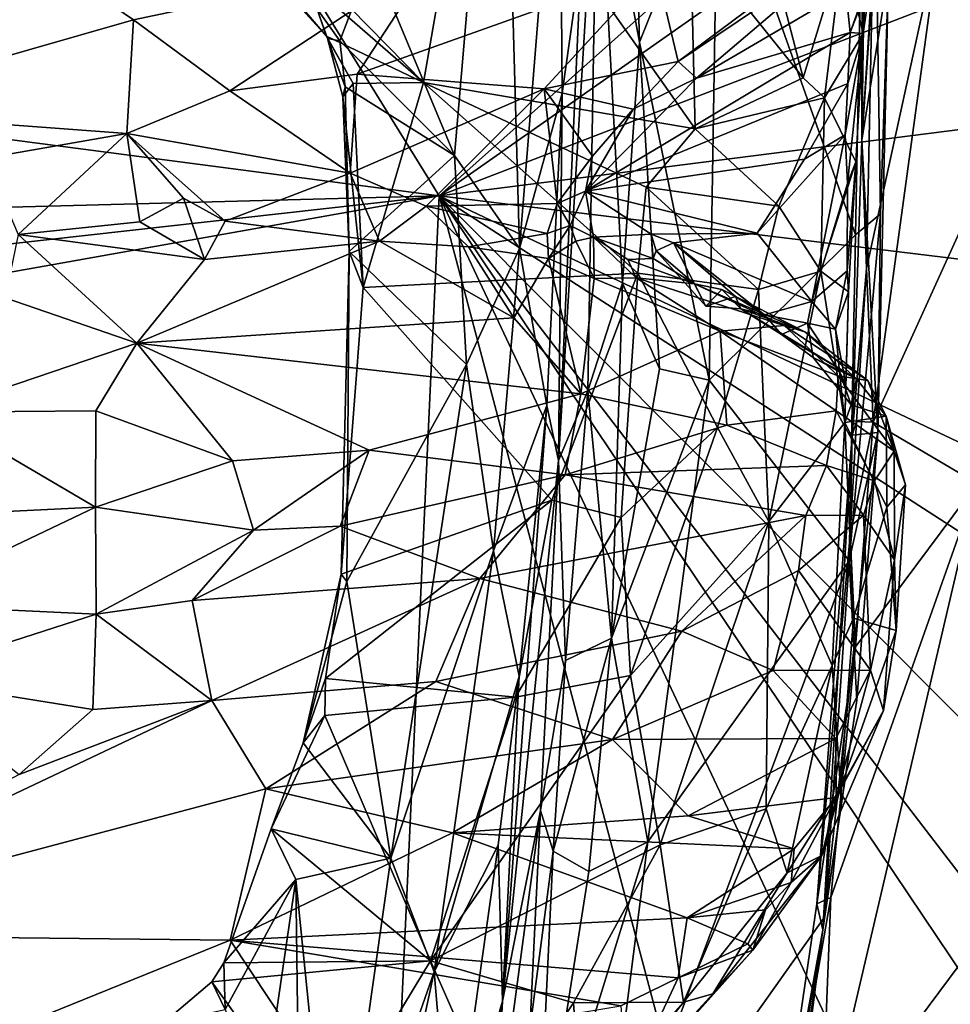
# Model space of a CAD drawing. Units: metres. Extents: x 27 to 32.61, y -4.25 to 5.29.
# Drawn here: x 31.79 to 32.33, y -0.15 to 0.42 of the extents above; entities that cross this region are included whole.
import ezdxf

# ---------------------------------------------------------------- set-up
doc = ezdxf.new("R2010")
doc.units = ezdxf.units.M

msp = doc.modelspace()

# ---------------------------------------------------------------- linework, layer by layer
at = {"layer": '1'}
for points in [[(32.03284, 0.32217, -1.59108), (30.79611, 0.48438, -1.59398), (30.97713, 2.02775, -1.60435)], [(32.03284, 0.32217, -1.59108), (30.97713, 2.02775, -1.60435), (32.46072, 0.70374, -1.58994)], [(32.28202, 0.71742, -0.34098), (32.19415, 0.52447, -0.2558), (32.27392, 0.29945, -0.3255)], [(32.28202, 0.71742, -0.34098), (32.27392, 0.29945, -0.3255), (32.28839, 0.31176, -0.35597)], [(32.28202, 0.71742, -0.34098), (32.28839, 0.31176, -0.35597), (32.29301, 0.45066, -0.36973)], [(32.44318, 0.61022, -1.592), (32.03284, 0.32217, -1.59108), (32.46072, 0.70374, -1.58994)], [(32.28016, 0.53884, -0.57872), (32.2785, 0.7047, -0.54975), (32.27746, 0.35435, -0.57256)], [(32.27746, 0.35435, -0.57256), (32.2785, 0.7047, -0.54975), (32.29397, 0.59238, -0.37813)], [(31.9938, 0.46036, 0.27439), (32.04173, 0.34542, 0.21793), (32.06886, 0.66409, 0.18515)], [(32.06886, 0.66409, 0.18515), (32.04173, 0.34542, 0.21793), (32.07927, 0.29158, 0.15791)], [(32.06886, 0.66409, 0.18515), (32.07927, 0.29158, 0.15791), (32.10249, 0.57931, 0.10617)], [(32.44318, 0.61022, -1.592), (32.43759, 0.47812, -1.59174), (32.03284, 0.32217, -1.59108)], [(32.12455, 0.54163, -0.12436), (32.14877, 0.41096, -0.1939), (32.14387, 0.5909, -0.18193)], [(32.14387, 0.5909, -0.18193), (32.14877, 0.41096, -0.1939), (32.19415, 0.52447, -0.2558)], [(32.27746, 0.35435, -0.57256), (32.29397, 0.59238, -0.37813), (32.29301, 0.45066, -0.36973)], [(32.10249, 0.57931, 0.10617), (32.07927, 0.29158, 0.15791), (32.104, 0.38143, 0.07847)], [(32.104, 0.38143, 0.07847), (32.11511, 0.45969, -0.06688), (32.10249, 0.57931, 0.10617)], [(32.02378, 0.38761, 0.35314), (31.89283, 0.50158, 0.31476), (31.86537, 0.54915, 0.32579)], [(32.05111, 0.5453, 0.49895), (32.02378, 0.38761, 0.35314), (31.86537, 0.54915, 0.32579)], [(32.02378, 0.38761, 0.35314), (32.05111, 0.5453, 0.49895), (32.18094, 0.36078, 0.48894)], [(32.18094, 0.36078, 0.48894), (32.05111, 0.5453, 0.49895), (32.17838, 0.47181, 0.58712)], [(32.10181, 0.16898, 0.0029), (32.11894, 0.20931, -0.12758), (32.12455, 0.54163, -0.12436)], [(32.12455, 0.54163, -0.12436), (32.11511, 0.45969, -0.06688), (32.10181, 0.16898, 0.0029)], [(32.12455, 0.54163, -0.12436), (32.11894, 0.20931, -0.12758), (32.13891, 0.27152, -0.17742)], [(32.12455, 0.54163, -0.12436), (32.13891, 0.27152, -0.17742), (32.14877, 0.41096, -0.1939)], [(32.28016, 0.53884, -0.57872), (32.27746, 0.35435, -0.57256), (32.28365, 0.44978, -0.59598)], [(32.14877, 0.41096, -0.1939), (32.18904, 0.21548, -0.2541), (32.19415, 0.52447, -0.2558)], [(32.19415, 0.52447, -0.2558), (32.18904, 0.21548, -0.2541), (32.27392, 0.29945, -0.3255)], [(31.91471, 0.47281, 0.30007), (31.89283, 0.50158, 0.31476), (31.96769, 0.41447, 0.31214)], [(31.89283, 0.50158, 0.31476), (32.02378, 0.38761, 0.35314), (31.96769, 0.41447, 0.31214)], [(32.17838, 0.47181, 0.58712), (32.21442, 0.50223, 0.66488), (32.24354, 0.39035, 0.59123)], [(32.24354, 0.39035, 0.59123), (32.21442, 0.50223, 0.66488), (32.26645, 0.46555, 0.72064)], [(31.56113, 0.49899, 1.03564), (31.67266, 0.37156, 0.94534), (31.80074, 0.46164, 0.97667)], [(32.03284, 0.32217, -1.59108), (30.75514, 0.28839, -1.59421), (30.79611, 0.48438, -1.59398)], [(32.03284, 0.32217, -1.59108), (32.43759, 0.47812, -1.59174), (32.4372, 0.37352, -1.59106)], [(32.26645, 0.46555, 0.72064), (32.28124, 0.47535, 0.78086), (32.27821, 0.41593, 0.7148)], [(32.27821, 0.41593, 0.7148), (32.28124, 0.47535, 0.78086), (32.28298, 0.44812, 0.78565)], [(32.28365, 0.44978, -0.59598), (32.28027, 0.27998, -0.59595), (32.32328, 0.47735, -0.61979)], [(32.28027, 0.27998, -0.59595), (32.28415, 0.19103, -0.60289), (32.32328, 0.47735, -0.61979)], [(32.39403, 0.43328, -0.65702), (32.32328, 0.47735, -0.61979), (32.28415, 0.19103, -0.60289)], [(31.91471, 0.47281, 0.30007), (31.96769, 0.41447, 0.31214), (31.96194, 0.43054, 0.29478)], [(32.26606, 0.47064, 0.91895), (32.15831, 0.45428, 0.92827), (32.17117, 0.39981, 0.8653)], [(32.26606, 0.47064, 0.91895), (32.17117, 0.39981, 0.8653), (32.27597, 0.4705, 0.9097)], [(32.17117, 0.39981, 0.8653), (32.18188, 0.39026, 0.84645), (32.27597, 0.4705, 0.9097)], [(32.18094, 0.36078, 0.48894), (32.17838, 0.47181, 0.58712), (32.24354, 0.39035, 0.59123)], [(32.27597, 0.4705, 0.9097), (32.18188, 0.39026, 0.84645), (32.26814, 0.44097, 0.83315)], [(31.67266, 0.37156, 0.94534), (31.85583, 0.42394, 0.94511), (31.80074, 0.46164, 0.97667)], [(31.80074, 0.46164, 0.97667), (31.85583, 0.42394, 0.94511), (32.02969, 0.46061, 0.94964)], [(32.24354, 0.39035, 0.59123), (32.26645, 0.46555, 0.72064), (32.25582, 0.37886, 0.60365)], [(32.25582, 0.37886, 0.60365), (32.26645, 0.46555, 0.72064), (32.27821, 0.41593, 0.7148)], [(31.85583, 0.42394, 0.94511), (31.9116, 0.38276, 0.9003), (32.02969, 0.46061, 0.94964)], [(31.9116, 0.38276, 0.9003), (31.98531, 0.3925, 0.895), (32.02969, 0.46061, 0.94964)], [(31.9938, 0.46036, 0.27439), (31.96194, 0.43054, 0.29478), (31.97524, 0.41176, 0.29112)], [(31.9938, 0.46036, 0.27439), (31.97524, 0.41176, 0.29112), (32.04173, 0.34542, 0.21793)], [(32.02969, 0.46061, 0.94964), (31.98531, 0.3925, 0.895), (32.15831, 0.45428, 0.92827)], [(32.104, 0.38143, 0.07847), (32.10181, 0.16898, 0.0029), (32.11511, 0.45969, -0.06688)], [(32.26814, 0.44097, 0.83315), (32.27069, 0.41665, 0.7713), (32.28652, 0.46098, 0.81561)], [(32.28652, 0.46098, 0.81561), (32.27069, 0.41665, 0.7713), (32.28298, 0.44812, 0.78565)], [(31.98531, 0.3925, 0.895), (32.09362, 0.38394, 0.86885), (32.15831, 0.45428, 0.92827)], [(32.15831, 0.45428, 0.92827), (32.09362, 0.38394, 0.86885), (32.17117, 0.39981, 0.8653)], [(32.27746, 0.35435, -0.57256), (32.29301, 0.45066, -0.36973), (32.2868, 0.18513, -0.37827)], [(32.2868, 0.18513, -0.37827), (32.29301, 0.45066, -0.36973), (32.28839, 0.31176, -0.35597)], [(32.27069, 0.41665, 0.7713), (32.27821, 0.41593, 0.7148), (32.28298, 0.44812, 0.78565)], [(32.28365, 0.44978, -0.59598), (32.27746, 0.35435, -0.57256), (32.28027, 0.27998, -0.59595)], [(32.18188, 0.39026, 0.84645), (32.27069, 0.41665, 0.7713), (32.26814, 0.44097, 0.83315)], [(32.39403, 0.43328, -0.65702), (32.28415, 0.19103, -0.60289), (32.34434, 0.15572, -0.63177)], [(31.96194, 0.43054, 0.29478), (31.96769, 0.41447, 0.31214), (31.96815, 0.4132, 0.30168)], [(31.96194, 0.43054, 0.29478), (31.96815, 0.4132, 0.30168), (31.97524, 0.41176, 0.29112)], [(31.67266, 0.37156, 0.94534), (31.85198, 0.35818, 0.89603), (31.85583, 0.42394, 0.94511)], [(31.85583, 0.42394, 0.94511), (31.85198, 0.35818, 0.89603), (31.9116, 0.38276, 0.9003)], [(32.18188, 0.39026, 0.84645), (32.11746, 0.32477, 0.8185), (32.27069, 0.41665, 0.7713)], [(32.27069, 0.41665, 0.7713), (32.11746, 0.32477, 0.8185), (32.26936, 0.38702, 0.7228)], [(32.25582, 0.37886, 0.60365), (32.27821, 0.41593, 0.7148), (32.27409, 0.34184, 0.63915)], [(32.26794, 0.35735, 0.68869), (32.26926, 0.32916, 0.66202), (32.27821, 0.41593, 0.7148)], [(32.26936, 0.38702, 0.7228), (32.26794, 0.35735, 0.68869), (32.27821, 0.41593, 0.7148)], [(32.27821, 0.41593, 0.7148), (32.26926, 0.32916, 0.66202), (32.27409, 0.34184, 0.63915)], [(32.27069, 0.41665, 0.7713), (32.26936, 0.38702, 0.7228), (32.27821, 0.41593, 0.7148)], [(31.96815, 0.4132, 0.30168), (31.96769, 0.41447, 0.31214), (31.98299, 0.38705, 0.31517)], [(31.98299, 0.38705, 0.31517), (31.96769, 0.41447, 0.31214), (32.02378, 0.38761, 0.35314)], [(31.96815, 0.4132, 0.30168), (31.97715, 0.37938, 0.30287), (31.97833, 0.38511, 0.29238)], [(31.97715, 0.37938, 0.30287), (31.96815, 0.4132, 0.30168), (31.98299, 0.38705, 0.31517)], [(31.97833, 0.38511, 0.29238), (31.97524, 0.41176, 0.29112), (31.96815, 0.4132, 0.30168)], [(31.97524, 0.41176, 0.29112), (31.97833, 0.38511, 0.29238), (32.04173, 0.34542, 0.21793)], [(32.13891, 0.27152, -0.17742), (32.16035, 0.22194, -0.21753), (32.14877, 0.41096, -0.1939)], [(32.14877, 0.41096, -0.1939), (32.16035, 0.22194, -0.21753), (32.18904, 0.21548, -0.2541)], [(32.09362, 0.38394, 0.86885), (32.14522, 0.37227, 0.85031), (32.17117, 0.39981, 0.8653)], [(32.17117, 0.39981, 0.8653), (32.14522, 0.37227, 0.85031), (32.18188, 0.39026, 0.84645)], [(31.9116, 0.38276, 0.9003), (31.98123, 0.33511, 0.86207), (31.98531, 0.3925, 0.895)], [(31.98531, 0.3925, 0.895), (31.98123, 0.33511, 0.86207), (32.09362, 0.38394, 0.86885)], [(31.98299, 0.38705, 0.31517), (32.02378, 0.38761, 0.35314), (31.98887, 0.26908, 0.29906)], [(31.98887, 0.26908, 0.29906), (32.02378, 0.38761, 0.35314), (32.14774, 0.27733, 0.42561)], [(32.14774, 0.27733, 0.42561), (32.02378, 0.38761, 0.35314), (32.1527, 0.32704, 0.44558)], [(32.02378, 0.38761, 0.35314), (32.18094, 0.36078, 0.48894), (32.1527, 0.32704, 0.44558)], [(32.14522, 0.37227, 0.85031), (32.11746, 0.32477, 0.8185), (32.18188, 0.39026, 0.84645)], [(32.18094, 0.36078, 0.48894), (32.24354, 0.39035, 0.59123), (32.25582, 0.37886, 0.60365)], [(31.9116, 0.38276, 0.9003), (31.85198, 0.35818, 0.89603), (31.98123, 0.33511, 0.86207)], [(31.97715, 0.37938, 0.30287), (31.98299, 0.38705, 0.31517), (31.98887, 0.26908, 0.29906)], [(31.97833, 0.38511, 0.29238), (31.97715, 0.37938, 0.30287), (31.98077, 0.28997, 0.28292)], [(31.97833, 0.38511, 0.29238), (31.98077, 0.28997, 0.28292), (32.04173, 0.34542, 0.21793)], [(31.98123, 0.33511, 0.86207), (32.02538, 0.31609, 0.84769), (32.09362, 0.38394, 0.86885)], [(32.09362, 0.38394, 0.86885), (32.02538, 0.31609, 0.84769), (32.10111, 0.31761, 0.83239)], [(32.09362, 0.38394, 0.86885), (32.10111, 0.31761, 0.83239), (32.12164, 0.34501, 0.83983)], [(32.09362, 0.38394, 0.86885), (32.12164, 0.34501, 0.83983), (32.14522, 0.37227, 0.85031)], [(32.11746, 0.32477, 0.8185), (32.24429, 0.34335, 0.70462), (32.26936, 0.38702, 0.7228)], [(32.26936, 0.38702, 0.7228), (32.24429, 0.34335, 0.70462), (32.26794, 0.35735, 0.68869)], [(31.98077, 0.28997, 0.28292), (31.97715, 0.37938, 0.30287), (31.98887, 0.26908, 0.29906)], [(32.07927, 0.29158, 0.15791), (32.09514, 0.2007, 0.10287), (32.104, 0.38143, 0.07847)], [(32.09514, 0.2007, 0.10287), (32.10181, 0.16898, 0.0029), (32.104, 0.38143, 0.07847)], [(32.22953, 0.3162, 0.53221), (32.18094, 0.36078, 0.48894), (32.25582, 0.37886, 0.60365)], [(32.22953, 0.3162, 0.53221), (32.25582, 0.37886, 0.60365), (32.25383, 0.27849, 0.5661)], [(32.25383, 0.27849, 0.5661), (32.25582, 0.37886, 0.60365), (32.27409, 0.34184, 0.63915)], [(31.67266, 0.37156, 0.94534), (31.77018, 0.34389, 0.90412), (31.85198, 0.35818, 0.89603)], [(32.43532, 0.27313, -1.58988), (32.03284, 0.32217, -1.59108), (32.4372, 0.37352, -1.59106)], [(32.14522, 0.37227, 0.85031), (32.12164, 0.34501, 0.83983), (32.11746, 0.32477, 0.8185)], [(32.1527, 0.32704, 0.44558), (32.18094, 0.36078, 0.48894), (32.22953, 0.3162, 0.53221)], [(31.77018, 0.34389, 0.90412), (31.78913, 0.29975, 0.88729), (31.85198, 0.35818, 0.89603)], [(31.85198, 0.35818, 0.89603), (31.78913, 0.29975, 0.88729), (31.85952, 0.30703, 0.87646)], [(31.85198, 0.35818, 0.89603), (31.85952, 0.30703, 0.87646), (31.88481, 0.32079, 0.87575)], [(31.85198, 0.35818, 0.89603), (31.88481, 0.32079, 0.87575), (31.90888, 0.30737, 0.8688)], [(31.85198, 0.35818, 0.89603), (31.90888, 0.30737, 0.8688), (31.98123, 0.33511, 0.86207)], [(32.24429, 0.34335, 0.70462), (32.21691, 0.30057, 0.68693), (32.26794, 0.35735, 0.68869)], [(32.21691, 0.30057, 0.68693), (32.24857, 0.26093, 0.65412), (32.26794, 0.35735, 0.68869)], [(32.26794, 0.35735, 0.68869), (32.24857, 0.26093, 0.65412), (32.26926, 0.32916, 0.66202)], [(32.27746, 0.35435, -0.57256), (32.27192, 0.18365, -0.55157), (32.28027, 0.27998, -0.59595)], [(32.27192, 0.18365, -0.55157), (32.27746, 0.35435, -0.57256), (32.2868, 0.18513, -0.37827)], [(32.04173, 0.34542, 0.21793), (31.98077, 0.28997, 0.28292), (32.04873, 0.22446, 0.20229)], [(32.04173, 0.34542, 0.21793), (32.04873, 0.22446, 0.20229), (32.07927, 0.29158, 0.15791)], [(32.12164, 0.34501, 0.83983), (32.10111, 0.31761, 0.83239), (32.11746, 0.32477, 0.8185)], [(32.11746, 0.32477, 0.8185), (32.21691, 0.30057, 0.68693), (32.24429, 0.34335, 0.70462)], [(32.25383, 0.27849, 0.5661), (32.27409, 0.34184, 0.63915), (32.26979, 0.26651, 0.61424)], [(32.26926, 0.32916, 0.66202), (32.26909, 0.27878, 0.63692), (32.27409, 0.34184, 0.63915)], [(32.26909, 0.27878, 0.63692), (32.26979, 0.26651, 0.61424), (32.27409, 0.34184, 0.63915)], [(31.98123, 0.33511, 0.86207), (31.90888, 0.30737, 0.8688), (31.99821, 0.29576, 0.85461)], [(31.98123, 0.33511, 0.86207), (31.99821, 0.29576, 0.85461), (32.02538, 0.31609, 0.84769)], [(32.10111, 0.31761, 0.83239), (32.10872, 0.30484, 0.82118), (32.11746, 0.32477, 0.8185)], [(32.10872, 0.30484, 0.82118), (32.12215, 0.29822, 0.78766), (32.11746, 0.32477, 0.8185)], [(32.11746, 0.32477, 0.8185), (32.12215, 0.29822, 0.78766), (32.15561, 0.29996, 0.73823)], [(32.11746, 0.32477, 0.8185), (32.15561, 0.29996, 0.73823), (32.21691, 0.30057, 0.68693)], [(32.14774, 0.27733, 0.42561), (32.1527, 0.32704, 0.44558), (32.21766, 0.26798, 0.50458)], [(32.21766, 0.26798, 0.50458), (32.1527, 0.32704, 0.44558), (32.22953, 0.3162, 0.53221)], [(32.26926, 0.32916, 0.66202), (32.24857, 0.26093, 0.65412), (32.26909, 0.27878, 0.63692)], [(30.18374, -0.00694, -1.58939), (32.03284, 0.32217, -1.59108), (31.97037, -1.02991, -1.58279)], [(30.18374, -0.00694, -1.58939), (30.6981, 0.17261, -1.59092), (32.03284, 0.32217, -1.59108)], [(30.6981, 0.17261, -1.59092), (30.75514, 0.28839, -1.59421), (32.03284, 0.32217, -1.59108)], [(31.88481, 0.32079, 0.87575), (31.85952, 0.30703, 0.87646), (31.89708, 0.28515, 0.87573)], [(31.88481, 0.32079, 0.87575), (31.89708, 0.28515, 0.87573), (31.90888, 0.30737, 0.8688)], [(31.97037, -1.02991, -1.58279), (32.03284, 0.32217, -1.59108), (32.31198, -0.72906, -1.58158)], [(32.31198, -0.72906, -1.58158), (32.03284, 0.32217, -1.59108), (32.37172, -0.39728, -1.58548)], [(32.37172, -0.39728, -1.58548), (32.03284, 0.32217, -1.59108), (32.41979, -0.25358, -1.58306)], [(32.41979, -0.25358, -1.58306), (32.03284, 0.32217, -1.59108), (32.42348, -0.18691, -1.58431)], [(32.42285, -0.06861, -1.58703), (32.03284, 0.32217, -1.59108), (32.42918, 0.06625, -1.58812)], [(32.42348, -0.18691, -1.58431), (32.03284, 0.32217, -1.59108), (32.42285, -0.06861, -1.58703)], [(32.44777, 0.12556, -1.58682), (32.03284, 0.32217, -1.59108), (32.43532, 0.27313, -1.58988)], [(32.03284, 0.32217, -1.59108), (32.44777, 0.12556, -1.58682), (32.42918, 0.06625, -1.58812)], [(32.02538, 0.31609, 0.84769), (31.99821, 0.29576, 0.85461), (32.04988, 0.29248, 0.84544)], [(32.10111, 0.31761, 0.83239), (32.02538, 0.31609, 0.84769), (32.09527, 0.30036, 0.83065)], [(32.02538, 0.31609, 0.84769), (32.04988, 0.29248, 0.84544), (32.09527, 0.30036, 0.83065)], [(32.10111, 0.31761, 0.83239), (32.09527, 0.30036, 0.83065), (32.10872, 0.30484, 0.82118)], [(32.21766, 0.26798, 0.50458), (32.22953, 0.3162, 0.53221), (32.25383, 0.27849, 0.5661)], [(32.27392, 0.29945, -0.3255), (32.2702, 0.11078, -0.3328), (32.28839, 0.31176, -0.35597)], [(32.28839, 0.31176, -0.35597), (32.2702, 0.11078, -0.3328), (32.2868, 0.18513, -0.37827)], [(31.85952, 0.30703, 0.87646), (31.78913, 0.29975, 0.88729), (31.89708, 0.28515, 0.87573)], [(31.90888, 0.30737, 0.8688), (31.89708, 0.28515, 0.87573), (31.99821, 0.29576, 0.85461)], [(32.09527, 0.30036, 0.83065), (32.09614, 0.28575, 0.83763), (32.10872, 0.30484, 0.82118)], [(32.10872, 0.30484, 0.82118), (32.09614, 0.28575, 0.83763), (32.11203, 0.29578, 0.8183)], [(32.10872, 0.30484, 0.82118), (32.11203, 0.29578, 0.8183), (32.12215, 0.29822, 0.78766)], [(31.78913, 0.29975, 0.88729), (31.78163, 0.26301, 0.9043), (31.8578, 0.23675, 0.91238)], [(31.78913, 0.29975, 0.88729), (31.8578, 0.23675, 0.91238), (31.89708, 0.28515, 0.87573)], [(32.04988, 0.29248, 0.84544), (32.09614, 0.28575, 0.83763), (32.09527, 0.30036, 0.83065)], [(32.11203, 0.29578, 0.8183), (32.12255, 0.27428, 0.83757), (32.12215, 0.29822, 0.78766)], [(32.12215, 0.29822, 0.78766), (32.15675, 0.28579, 0.74053), (32.15561, 0.29996, 0.73823)], [(32.12215, 0.29822, 0.78766), (32.12255, 0.27428, 0.83757), (32.14689, 0.27459, 0.82065)], [(32.14206, 0.28528, 0.76758), (32.12215, 0.29822, 0.78766), (32.14689, 0.27459, 0.82065)], [(32.12215, 0.29822, 0.78766), (32.14206, 0.28528, 0.76758), (32.15675, 0.28579, 0.74053)], [(32.15561, 0.29996, 0.73823), (32.1685, 0.29492, 0.71715), (32.21691, 0.30057, 0.68693)], [(32.15561, 0.29996, 0.73823), (32.15675, 0.28579, 0.74053), (32.15844, 0.29023, 0.72934)], [(32.15561, 0.29996, 0.73823), (32.15844, 0.29023, 0.72934), (32.1685, 0.29492, 0.71715)], [(32.21691, 0.30057, 0.68693), (32.1685, 0.29492, 0.71715), (32.24857, 0.26093, 0.65412)], [(32.27392, 0.29945, -0.3255), (32.18904, 0.21548, -0.2541), (32.2702, 0.11078, -0.3328)], [(31.99821, 0.29576, 0.85461), (31.89708, 0.28515, 0.87573), (31.8578, 0.23675, 0.91238)], [(31.99821, 0.29576, 0.85461), (31.8578, 0.23675, 0.91238), (32.07611, 0.25144, 0.868)], [(32.04988, 0.29248, 0.84544), (31.99821, 0.29576, 0.85461), (32.07611, 0.25144, 0.868)], [(32.04873, 0.22446, 0.20229), (32.06434, 0.11664, 0.17154), (32.07927, 0.29158, 0.15791)], [(32.09614, 0.28575, 0.83763), (32.04988, 0.29248, 0.84544), (32.07611, 0.25144, 0.868)], [(32.07927, 0.29158, 0.15791), (32.06434, 0.11664, 0.17154), (32.09514, 0.2007, 0.10287)], [(32.11203, 0.29578, 0.8183), (32.09614, 0.28575, 0.83763), (32.12255, 0.27428, 0.83757)], [(32.1685, 0.29492, 0.71715), (32.15844, 0.29023, 0.72934), (32.18716, 0.25825, 0.7122)], [(32.1685, 0.29492, 0.71715), (32.18716, 0.25825, 0.7122), (32.2043, 0.26388, 0.69198)], [(32.1685, 0.29492, 0.71715), (32.2043, 0.26388, 0.69198), (32.22113, 0.2532, 0.67843)], [(32.1685, 0.29492, 0.71715), (32.22113, 0.2532, 0.67843), (32.24857, 0.26093, 0.65412)], [(31.98077, 0.28997, 0.28292), (31.97614, 0.10311, 0.28035), (31.97936, 0.09896, 0.26513)], [(31.97614, 0.10311, 0.28035), (31.98077, 0.28997, 0.28292), (31.98887, 0.26908, 0.29906)], [(31.98077, 0.28997, 0.28292), (31.97936, 0.09896, 0.26513), (32.04873, 0.22446, 0.20229)], [(32.09614, 0.28575, 0.83763), (32.07611, 0.25144, 0.868), (32.11489, 0.20755, 0.9109)], [(32.12255, 0.27428, 0.83757), (32.09614, 0.28575, 0.83763), (32.11489, 0.20755, 0.9109)], [(32.15675, 0.28579, 0.74053), (32.14206, 0.28528, 0.76758), (32.18072, 0.27122, 0.73922)], [(32.14206, 0.28528, 0.76758), (32.14689, 0.27459, 0.82065), (32.18072, 0.27122, 0.73922)], [(32.15844, 0.29023, 0.72934), (32.15675, 0.28579, 0.74053), (32.18072, 0.27122, 0.73922)], [(32.15844, 0.29023, 0.72934), (32.18072, 0.27122, 0.73922), (32.18716, 0.25825, 0.7122)], [(32.27192, 0.18365, -0.55157), (32.27432, 0.1915, -0.58963), (32.28027, 0.27998, -0.59595)], [(32.28027, 0.27998, -0.59595), (32.27432, 0.1915, -0.58963), (32.28415, 0.19103, -0.60289)], [(31.98887, 0.26908, 0.29906), (32.14774, 0.27733, 0.42561), (32.09809, 0.14606, 0.37784)], [(32.1381, 0.13598, 0.4164), (32.09809, 0.14606, 0.37784), (32.14774, 0.27733, 0.42561)], [(32.12255, 0.27428, 0.83757), (32.11489, 0.20755, 0.9109), (32.19552, 0.24376, 0.85468)], [(32.14689, 0.27459, 0.82065), (32.12255, 0.27428, 0.83757), (32.19552, 0.24376, 0.85468)], [(32.1381, 0.13598, 0.4164), (32.14774, 0.27733, 0.42561), (32.194, 0.18795, 0.47302)], [(32.14689, 0.27459, 0.82065), (32.19552, 0.24376, 0.85468), (32.23255, 0.2471, 0.82135)], [(32.18072, 0.27122, 0.73922), (32.14689, 0.27459, 0.82065), (32.23255, 0.2471, 0.82135)], [(32.14774, 0.27733, 0.42561), (32.21766, 0.26798, 0.50458), (32.194, 0.18795, 0.47302)], [(32.22359, 0.13372, 0.52465), (32.21766, 0.26798, 0.50458), (32.25383, 0.27849, 0.5661)], [(32.22359, 0.13372, 0.52465), (32.25383, 0.27849, 0.5661), (32.26772, 0.19093, 0.6054)], [(32.24857, 0.26093, 0.65412), (32.26226, 0.24485, 0.63544), (32.26909, 0.27878, 0.63692)], [(32.26772, 0.19093, 0.6054), (32.25383, 0.27849, 0.5661), (32.26979, 0.26651, 0.61424)], [(32.26909, 0.27878, 0.63692), (32.26226, 0.24485, 0.63544), (32.26979, 0.26651, 0.61424)], [(31.97614, 0.10311, 0.28035), (31.98887, 0.26908, 0.29906), (32.09809, 0.14606, 0.37784)], [(32.13891, 0.27152, -0.17742), (32.11894, 0.20931, -0.12758), (32.13264, 0.06604, -0.18983)], [(32.13891, 0.27152, -0.17742), (32.13264, 0.06604, -0.18983), (32.16035, 0.22194, -0.21753)], [(32.18072, 0.27122, 0.73922), (32.23255, 0.2471, 0.82135), (32.24443, 0.24336, 0.74879)], [(32.19639, 0.26788, 0.71756), (32.18072, 0.27122, 0.73922), (32.24443, 0.24336, 0.74879)], [(32.18716, 0.25825, 0.7122), (32.18072, 0.27122, 0.73922), (32.19639, 0.26788, 0.71756)], [(32.19639, 0.26788, 0.71756), (32.20754, 0.25661, 0.70833), (32.18716, 0.25825, 0.7122)], [(32.194, 0.18795, 0.47302), (32.21766, 0.26798, 0.50458), (32.22359, 0.13372, 0.52465)], [(32.20754, 0.25661, 0.70833), (32.19639, 0.26788, 0.71756), (32.24443, 0.24336, 0.74879)], [(31.78163, 0.26301, 0.9043), (31.74011, 0.19681, 0.97213), (31.8578, 0.23675, 0.91238)], [(32.2043, 0.26388, 0.69198), (32.18716, 0.25825, 0.7122), (32.20754, 0.25661, 0.70833)], [(32.2043, 0.26388, 0.69198), (32.20754, 0.25661, 0.70833), (32.22113, 0.2532, 0.67843)], [(32.26226, 0.24485, 0.63544), (32.2683, 0.21301, 0.61717), (32.26979, 0.26651, 0.61424)], [(32.2683, 0.21301, 0.61717), (32.26772, 0.19093, 0.6054), (32.26979, 0.26651, 0.61424)], [(32.22113, 0.2532, 0.67843), (32.20754, 0.25661, 0.70833), (32.23101, 0.24187, 0.6799)], [(32.20754, 0.25661, 0.70833), (32.24443, 0.24336, 0.74879), (32.27441, 0.21617, 0.71659)], [(32.23101, 0.24187, 0.6799), (32.20754, 0.25661, 0.70833), (32.27441, 0.21617, 0.71659)], [(32.24857, 0.26093, 0.65412), (32.22113, 0.2532, 0.67843), (32.24599, 0.24831, 0.65515)], [(32.24857, 0.26093, 0.65412), (32.24599, 0.24831, 0.65515), (32.26226, 0.24485, 0.63544)], [(32.07611, 0.25144, 0.868), (31.8578, 0.23675, 0.91238), (32.11489, 0.20755, 0.9109)], [(32.24599, 0.24831, 0.65515), (32.22113, 0.2532, 0.67843), (32.23101, 0.24187, 0.6799)], [(32.23255, 0.2471, 0.82135), (32.19552, 0.24376, 0.85468), (32.26371, 0.21799, 0.8588)], [(32.24599, 0.24831, 0.65515), (32.23101, 0.24187, 0.6799), (32.24938, 0.22862, 0.66486)], [(32.24443, 0.24336, 0.74879), (32.23255, 0.2471, 0.82135), (32.28103, 0.21529, 0.78919)], [(32.23255, 0.2471, 0.82135), (32.26371, 0.21799, 0.8588), (32.28103, 0.21529, 0.78919)], [(32.24599, 0.24831, 0.65515), (32.24938, 0.22862, 0.66486), (32.26449, 0.22022, 0.6365)], [(32.24599, 0.24831, 0.65515), (32.26449, 0.22022, 0.6365), (32.26226, 0.24485, 0.63544)], [(32.11489, 0.20755, 0.9109), (32.19935, 0.18931, 0.92069), (32.19552, 0.24376, 0.85468)], [(32.19552, 0.24376, 0.85468), (32.26262, 0.19761, 0.894), (32.26371, 0.21799, 0.8588)], [(32.19552, 0.24376, 0.85468), (32.19935, 0.18931, 0.92069), (32.26262, 0.19761, 0.894)], [(32.23101, 0.24187, 0.6799), (32.27441, 0.21617, 0.71659), (32.24938, 0.22862, 0.66486)], [(32.27441, 0.21617, 0.71659), (32.24443, 0.24336, 0.74879), (32.28103, 0.21529, 0.78919)], [(32.26226, 0.24485, 0.63544), (32.26449, 0.22022, 0.6365), (32.2683, 0.21301, 0.61717)], [(31.8578, 0.23675, 0.91238), (31.74011, 0.19681, 0.97213), (31.83406, 0.19761, 0.95536)], [(31.83406, 0.19761, 0.95536), (31.91326, 0.16882, 0.96169), (31.8578, 0.23675, 0.91238)], [(31.8578, 0.23675, 0.91238), (31.91326, 0.16882, 0.96169), (31.9924, 0.17485, 0.95198)], [(31.8578, 0.23675, 0.91238), (31.9924, 0.17485, 0.95198), (32.11489, 0.20755, 0.9109)], [(32.26449, 0.22022, 0.6365), (32.24938, 0.22862, 0.66486), (32.27138, 0.20114, 0.6555)], [(32.27138, 0.20114, 0.6555), (32.24938, 0.22862, 0.66486), (32.27441, 0.21617, 0.71659)], [(32.04873, 0.22446, 0.20229), (31.97936, 0.09896, 0.26513), (32.00482, -0.06126, 0.22999)], [(32.04873, 0.22446, 0.20229), (32.00482, -0.06126, 0.22999), (32.06434, 0.11664, 0.17154)], [(32.16035, 0.22194, -0.21753), (32.13264, 0.06604, -0.18983), (32.18904, 0.21548, -0.2541)], [(32.26371, 0.21799, 0.8588), (32.26262, 0.19761, 0.894), (32.29622, 0.17427, 0.8637)], [(32.28103, 0.21529, 0.78919), (32.26371, 0.21799, 0.8588), (32.29622, 0.17427, 0.8637)], [(32.26449, 0.22022, 0.6365), (32.27138, 0.20114, 0.6555), (32.26772, 0.19093, 0.6054)], [(32.2683, 0.21301, 0.61717), (32.26449, 0.22022, 0.6365), (32.26772, 0.19093, 0.6054)], [(32.18904, 0.21548, -0.2541), (32.13264, 0.06604, -0.18983), (32.15353, -0.05181, -0.23633)], [(32.18904, 0.21548, -0.2541), (32.15353, -0.05181, -0.23633), (32.2702, 0.11078, -0.3328)], [(32.27138, 0.20114, 0.6555), (32.27441, 0.21617, 0.71659), (32.29157, 0.19454, 0.74015)], [(32.27441, 0.21617, 0.71659), (32.28103, 0.21529, 0.78919), (32.29157, 0.19454, 0.74015)], [(32.29157, 0.19454, 0.74015), (32.28103, 0.21529, 0.78919), (32.29622, 0.17427, 0.8637)], [(32.11489, 0.20755, 0.9109), (31.9924, 0.17485, 0.95198), (32.10567, 0.16071, 0.95075)], [(32.10181, 0.16898, 0.0029), (32.10597, 0.05319, -0.11467), (32.11894, 0.20931, -0.12758)], [(32.11489, 0.20755, 0.9109), (32.10567, 0.16071, 0.95075), (32.19935, 0.18931, 0.92069)], [(32.10597, 0.05319, -0.11467), (32.13264, 0.06604, -0.18983), (32.11894, 0.20931, -0.12758)], [(32.06434, 0.11664, 0.17154), (32.07909, 0.04423, 0.12527), (32.09514, 0.2007, 0.10287)], [(32.07909, 0.04423, 0.12527), (32.0694, -0.14402, 0.07132), (32.09514, 0.2007, 0.10287)], [(32.09514, 0.2007, 0.10287), (32.0694, -0.14402, 0.07132), (32.10181, 0.16898, 0.0029)], [(32.26772, 0.19093, 0.6054), (32.27138, 0.20114, 0.6555), (32.29157, 0.19454, 0.74015)], [(31.74011, 0.19681, 0.97213), (31.73067, 0.13687, 0.99505), (31.83382, 0.142, 0.98148)], [(31.74011, 0.19681, 0.97213), (31.83382, 0.142, 0.98148), (31.83406, 0.19761, 0.95536)], [(31.83406, 0.19761, 0.95536), (31.83382, 0.142, 0.98148), (31.91326, 0.16882, 0.96169)], [(32.26262, 0.19761, 0.894), (32.19935, 0.18931, 0.92069), (32.25695, 0.16604, 0.92675)], [(32.26262, 0.19761, 0.894), (32.25695, 0.16604, 0.92675), (32.2848, 0.15721, 0.91009)], [(32.26262, 0.19761, 0.894), (32.2848, 0.15721, 0.91009), (32.29622, 0.17427, 0.8637)], [(32.26772, 0.19093, 0.6054), (32.29157, 0.19454, 0.74015), (32.29196, 0.14194, 0.70863)], [(32.29196, 0.14194, 0.70863), (32.29157, 0.19454, 0.74015), (32.30271, 0.15486, 0.82304)], [(32.29157, 0.19454, 0.74015), (32.29622, 0.17427, 0.8637), (32.30271, 0.15486, 0.82304)], [(32.19935, 0.18931, 0.92069), (32.10567, 0.16071, 0.95075), (32.25695, 0.16604, 0.92675)], [(32.26038, 0.05026, 0.62584), (32.22359, 0.13372, 0.52465), (32.26772, 0.19093, 0.6054)], [(32.26038, 0.05026, 0.62584), (32.26772, 0.19093, 0.6054), (32.27264, 0.07768, 0.65056)], [(32.27264, 0.07768, 0.65056), (32.26772, 0.19093, 0.6054), (32.29196, 0.14194, 0.70863)], [(32.27192, 0.18365, -0.55157), (32.27073, 0.12581, -0.58645), (32.27432, 0.1915, -0.58963)], [(32.27432, 0.1915, -0.58963), (32.27073, 0.12581, -0.58645), (32.28415, 0.19103, -0.60289)], [(32.27073, 0.12581, -0.58645), (32.27384, 0.06109, -0.60114), (32.28415, 0.19103, -0.60289)], [(32.34434, 0.15572, -0.63177), (32.28415, 0.19103, -0.60289), (32.27384, 0.06109, -0.60114)], [(32.14367, 0.04451, 0.44471), (32.1381, 0.13598, 0.4164), (32.194, 0.18795, 0.47302)], [(32.14367, 0.04451, 0.44471), (32.194, 0.18795, 0.47302), (32.22359, 0.13372, 0.52465)], [(32.25483, -0.10265, -0.5039), (32.25142, -0.08764, -0.58642), (32.27192, 0.18365, -0.55157)], [(32.27192, 0.18365, -0.55157), (32.25142, -0.08764, -0.58642), (32.27073, 0.12581, -0.58645)], [(32.25483, -0.10265, -0.5039), (32.2868, 0.18513, -0.37827), (32.27466, 0.03018, -0.35515)], [(32.25483, -0.10265, -0.5039), (32.27192, 0.18365, -0.55157), (32.2868, 0.18513, -0.37827)], [(32.2702, 0.11078, -0.3328), (32.27466, 0.03018, -0.35515), (32.2868, 0.18513, -0.37827)], [(31.91326, 0.16882, 0.96169), (31.92531, 0.12862, 0.97666), (31.9924, 0.17485, 0.95198)], [(31.92531, 0.12862, 0.97666), (31.97545, 0.13101, 0.97256), (31.9924, 0.17485, 0.95198)], [(31.9924, 0.17485, 0.95198), (31.97545, 0.13101, 0.97256), (32.10567, 0.16071, 0.95075)], [(32.29641, 0.1114, 0.89961), (32.29622, 0.17427, 0.8637), (32.2848, 0.15721, 0.91009)], [(32.29622, 0.17427, 0.8637), (32.29641, 0.1114, 0.89961), (32.30271, 0.15486, 0.82304)], [(31.83382, 0.142, 0.98148), (31.92531, 0.12862, 0.97666), (31.91326, 0.16882, 0.96169)], [(32.0694, -0.14402, 0.07132), (32.09147, -0.03351, -0.07229), (32.10181, 0.16898, 0.0029)], [(32.10181, 0.16898, 0.0029), (32.09147, -0.03351, -0.07229), (32.10597, 0.05319, -0.11467)], [(32.10567, 0.16071, 0.95075), (32.24508, 0.13711, 0.94428), (32.25695, 0.16604, 0.92675)], [(32.25695, 0.16604, 0.92675), (32.24508, 0.13711, 0.94428), (32.27853, 0.13721, 0.92639)], [(32.25695, 0.16604, 0.92675), (32.27853, 0.13721, 0.92639), (32.2848, 0.15721, 0.91009)], [(31.97545, 0.13101, 0.97256), (32.05646, 0.10073, 0.97322), (32.10567, 0.16071, 0.95075)], [(32.10567, 0.16071, 0.95075), (32.05646, 0.10073, 0.97322), (32.24508, 0.13711, 0.94428)], [(32.34434, 0.15572, -0.63177), (32.25372, -0.2308, -0.61076), (32.34507, -0.10804, -0.64745)], [(32.25963, -0.08386, -0.60355), (32.25372, -0.2308, -0.61076), (32.34434, 0.15572, -0.63177)], [(32.34434, 0.15572, -0.63177), (32.27384, 0.06109, -0.60114), (32.25963, -0.08386, -0.60355)], [(32.2848, 0.15721, 0.91009), (32.27853, 0.13721, 0.92639), (32.29641, 0.1114, 0.89961)], [(32.29738, 0.07057, 0.78768), (32.29196, 0.14194, 0.70863), (32.30271, 0.15486, 0.82304)], [(32.29738, 0.07057, 0.78768), (32.30271, 0.15486, 0.82304), (32.29641, 0.1114, 0.89961)], [(32.07704, 0.03206, 0.37961), (31.96705, 0.04278, 0.29067), (32.09809, 0.14606, 0.37784)], [(31.96705, 0.04278, 0.29067), (31.97614, 0.10311, 0.28035), (32.09809, 0.14606, 0.37784)], [(32.07704, 0.03206, 0.37961), (32.09809, 0.14606, 0.37784), (32.1381, 0.13598, 0.4164)], [(31.73067, 0.13687, 0.99505), (31.71563, 0.08563, 1.00098), (31.83382, 0.142, 0.98148)], [(31.83382, 0.142, 0.98148), (31.71563, 0.08563, 1.00098), (31.8343, 0.07997, 0.98712)], [(31.83382, 0.142, 0.98148), (31.8343, 0.07997, 0.98712), (31.92531, 0.12862, 0.97666)], [(32.24508, 0.13711, 0.94428), (32.05646, 0.10073, 0.97322), (32.17326, 0.07011, 0.95429)], [(32.24508, 0.13711, 0.94428), (32.17326, 0.07011, 0.95429), (32.24075, 0.10532, 0.94648)], [(32.24508, 0.13711, 0.94428), (32.24075, 0.10532, 0.94648), (32.27853, 0.13721, 0.92639)], [(32.24075, 0.10532, 0.94648), (32.28246, 0.04767, 0.9144), (32.27853, 0.13721, 0.92639)], [(32.29738, 0.07057, 0.78768), (32.27264, 0.07768, 0.65056), (32.29196, 0.14194, 0.70863)], [(32.27853, 0.13721, 0.92639), (32.28246, 0.04767, 0.9144), (32.29641, 0.1114, 0.89961)], [(32.07704, 0.03206, 0.37961), (32.1381, 0.13598, 0.4164), (32.14367, 0.04451, 0.44471)], [(32.16081, -0.05347, 0.50618), (32.14367, 0.04451, 0.44471), (32.22359, 0.13372, 0.52465)], [(32.16081, -0.05347, 0.50618), (32.22359, 0.13372, 0.52465), (32.22213, -0.03259, 0.59155)], [(32.22213, -0.03259, 0.59155), (32.22359, 0.13372, 0.52465), (32.26038, 0.05026, 0.62584)], [(31.8343, 0.07997, 0.98712), (31.88994, 0.08789, 0.98199), (31.92531, 0.12862, 0.97666)], [(31.92531, 0.12862, 0.97666), (31.88994, 0.08789, 0.98199), (31.97545, 0.13101, 0.97256)], [(31.97545, 0.13101, 0.97256), (31.88994, 0.08789, 0.98199), (32.05646, 0.10073, 0.97322)], [(32.27073, 0.12581, -0.58645), (32.25142, -0.08764, -0.58642), (32.27384, 0.06109, -0.60114)], [(32.00482, -0.06126, 0.22999), (32.02989, -0.12695, 0.19237), (32.06434, 0.11664, 0.17154)], [(32.06434, 0.11664, 0.17154), (32.02989, -0.12695, 0.19237), (32.07909, 0.04423, 0.12527)], [(32.2702, 0.11078, -0.3328), (32.15353, -0.05181, -0.23633), (32.12433, -0.28085, -0.24214)], [(32.2702, 0.11078, -0.3328), (32.12433, -0.28085, -0.24214), (32.25583, -0.09541, -0.33843)], [(32.2702, 0.11078, -0.3328), (32.25583, -0.09541, -0.33843), (32.27466, 0.03018, -0.35515)], [(32.28246, 0.04767, 0.9144), (32.28999, 0.02425, 0.85056), (32.29641, 0.1114, 0.89961)], [(32.29641, 0.1114, 0.89961), (32.28999, 0.02425, 0.85056), (32.29738, 0.07057, 0.78768)], [(31.96705, 0.04278, 0.29067), (31.95409, 0.00555, 0.28508), (31.97614, 0.10311, 0.28035)], [(31.97614, 0.10311, 0.28035), (31.95409, 0.00555, 0.28508), (31.97936, 0.09896, 0.26513)], [(32.24075, 0.10532, 0.94648), (32.17326, 0.07011, 0.95429), (32.22626, 0.04743, 0.93886)], [(32.24075, 0.10532, 0.94648), (32.22626, 0.04743, 0.93886), (32.28246, 0.04767, 0.9144)], [(31.88994, 0.08789, 0.98199), (31.90119, 0.03006, 0.96852), (32.05646, 0.10073, 0.97322)], [(32.05646, 0.10073, 0.97322), (31.90119, 0.03006, 0.96852), (32.03091, 0.04102, 0.96018)], [(31.97936, 0.09896, 0.26513), (31.95409, 0.00555, 0.28508), (32.00482, -0.06126, 0.22999)], [(32.05646, 0.10073, 0.97322), (32.03091, 0.04102, 0.96018), (32.17326, 0.07011, 0.95429)], [(31.71563, 0.08563, 1.00098), (31.71937, 0.04304, 0.99443), (31.8343, 0.07997, 0.98712)], [(31.8343, 0.07997, 0.98712), (31.90119, 0.03006, 0.96852), (31.88994, 0.08789, 0.98199)], [(31.71937, 0.04304, 0.99443), (31.83233, 0.02485, 0.97209), (31.8343, 0.07997, 0.98712)], [(31.8343, 0.07997, 0.98712), (31.83233, 0.02485, 0.97209), (31.90119, 0.03006, 0.96852)], [(32.26523, -0.02075, 0.71767), (32.26038, 0.05026, 0.62584), (32.27264, 0.07768, 0.65056)], [(32.26523, -0.02075, 0.71767), (32.27264, 0.07768, 0.65056), (32.29738, 0.07057, 0.78768)], [(32.03091, 0.04102, 0.96018), (32.1331, 0.00757, 0.92826), (32.17326, 0.07011, 0.95429)], [(32.17326, 0.07011, 0.95429), (32.1331, 0.00757, 0.92826), (32.22626, 0.04743, 0.93886)], [(32.26523, -0.02075, 0.71767), (32.29738, 0.07057, 0.78768), (32.28999, 0.02425, 0.85056)], [(32.13264, 0.06604, -0.18983), (32.09874, -0.05713, -0.12741), (32.1194, -0.06884, -0.18808)], [(32.10597, 0.05319, -0.11467), (32.09874, -0.05713, -0.12741), (32.13264, 0.06604, -0.18983)], [(32.13264, 0.06604, -0.18983), (32.1194, -0.06884, -0.18808), (32.15353, -0.05181, -0.23633)], [(32.27384, 0.06109, -0.60114), (32.25142, -0.08764, -0.58642), (32.25963, -0.08386, -0.60355)], [(32.10597, 0.05319, -0.11467), (32.09147, -0.03351, -0.07229), (32.09874, -0.05713, -0.12741)], [(32.22626, 0.04743, 0.93886), (32.1331, 0.00757, 0.92826), (32.26245, 0.00814, 0.8993)], [(32.23426, -0.06958, 0.65868), (32.22213, -0.03259, 0.59155), (32.26038, 0.05026, 0.62584)], [(32.22626, 0.04743, 0.93886), (32.26245, 0.00814, 0.8993), (32.28246, 0.04767, 0.9144)], [(32.26523, -0.02075, 0.71767), (32.23426, -0.06958, 0.65868), (32.26038, 0.05026, 0.62584)], [(32.26245, 0.00814, 0.8993), (32.26267, -0.02616, 0.85563), (32.28246, 0.04767, 0.9144)], [(32.28246, 0.04767, 0.9144), (32.26267, -0.02616, 0.85563), (32.28999, 0.02425, 0.85056)], [(31.71937, 0.04304, 0.99443), (31.78972, -0.01279, 0.95446), (31.83233, 0.02485, 0.97209)], [(31.90119, 0.03006, 0.96852), (31.93251, -0.02105, 0.9284), (32.03091, 0.04102, 0.96018)], [(32.03091, 0.04102, 0.96018), (31.93251, -0.02105, 0.9284), (32.1331, 0.00757, 0.92826)], [(31.95409, 0.00555, 0.28508), (31.96705, 0.04278, 0.29067), (31.96659, 0.02129, 0.29925)], [(31.96659, 0.02129, 0.29925), (31.96705, 0.04278, 0.29067), (32.07704, 0.03206, 0.37961)], [(32.02777, -0.12065, 0.39422), (32.07704, 0.03206, 0.37961), (32.14367, 0.04451, 0.44471)], [(32.16081, -0.05347, 0.50618), (32.02777, -0.12065, 0.39422), (32.14367, 0.04451, 0.44471)], [(32.07909, 0.04423, 0.12527), (32.02989, -0.12695, 0.19237), (32.06695, -0.05371, 0.13337)], [(32.06695, -0.05371, 0.13337), (32.0694, -0.14402, 0.07132), (32.07909, 0.04423, 0.12527)], [(31.90119, 0.03006, 0.96852), (31.61516, -0.10545, 0.91284), (31.93251, -0.02105, 0.9284)], [(31.61516, -0.10545, 0.91284), (31.90119, 0.03006, 0.96852), (31.78972, -0.01279, 0.95446)], [(31.78972, -0.01279, 0.95446), (31.90119, 0.03006, 0.96852), (31.83233, 0.02485, 0.97209)], [(32.02777, -0.12065, 0.39422), (31.96659, 0.02129, 0.29925), (32.07704, 0.03206, 0.37961)], [(32.25583, -0.09541, -0.33843), (32.25483, -0.10265, -0.5039), (32.27466, 0.03018, -0.35515)], [(32.25436, -0.05956, 0.75592), (32.26523, -0.02075, 0.71767), (32.28999, 0.02425, 0.85056)], [(32.26267, -0.02616, 0.85563), (32.25436, -0.05956, 0.75592), (32.28999, 0.02425, 0.85056)], [(31.93556, -0.04421, 0.29662), (31.95409, 0.00555, 0.28508), (31.96659, 0.02129, 0.29925)], [(31.93556, -0.04421, 0.29662), (31.96659, 0.02129, 0.29925), (32.02777, -0.12065, 0.39422)], [(31.93251, -0.02105, 0.9284), (32.04054, -0.04646, 0.88553), (32.1331, 0.00757, 0.92826)], [(32.1331, 0.00757, 0.92826), (32.04054, -0.04646, 0.88553), (32.17687, -0.03676, 0.87764)], [(32.1331, 0.00757, 0.92826), (32.17687, -0.03676, 0.87764), (32.26245, 0.00814, 0.8993)], [(32.17687, -0.03676, 0.87764), (32.26267, -0.02616, 0.85563), (32.26245, 0.00814, 0.8993)], [(31.95409, 0.00555, 0.28508), (31.93556, -0.04421, 0.29662), (32.00482, -0.06126, 0.22999)], [(30.28836, -1.33431, -1.57995), (30.18374, -0.00694, -1.58939), (31.97037, -1.02991, -1.58279)], [(31.61516, -0.10545, 0.91284), (31.91183, -0.10865, 0.83418), (31.93251, -0.02105, 0.9284)], [(31.93251, -0.02105, 0.9284), (31.91183, -0.10865, 0.83418), (32.04054, -0.04646, 0.88553)], [(32.25436, -0.05956, 0.75592), (32.23426, -0.06958, 0.65868), (32.26523, -0.02075, 0.71767)], [(32.17687, -0.03676, 0.87764), (32.23835, -0.05575, 0.83215), (32.26267, -0.02616, 0.85563)], [(32.23835, -0.05575, 0.83215), (32.23667, -0.07524, 0.79317), (32.26267, -0.02616, 0.85563)], [(32.26267, -0.02616, 0.85563), (32.23667, -0.07524, 0.79317), (32.25436, -0.05956, 0.75592)], [(32.06461, -0.23324, -0.06411), (32.08523, -0.16052, -0.12748), (32.09147, -0.03351, -0.07229)], [(32.0694, -0.14402, 0.07132), (32.06461, -0.23324, -0.06411), (32.09147, -0.03351, -0.07229)], [(32.08523, -0.16052, -0.12748), (32.09874, -0.05713, -0.12741), (32.09147, -0.03351, -0.07229)], [(32.17426, -0.1446, 0.59498), (32.16081, -0.05347, 0.50618), (32.22213, -0.03259, 0.59155)], [(32.17426, -0.1446, 0.59498), (32.22213, -0.03259, 0.59155), (32.23426, -0.06958, 0.65868)], [(32.17687, -0.03676, 0.87764), (32.04054, -0.04646, 0.88553), (32.23835, -0.05575, 0.83215)], [(31.93556, -0.04421, 0.29662), (31.90826, -0.12167, 0.30218), (31.94989, -0.07348, 0.27399)], [(32.02777, -0.12065, 0.39422), (31.90826, -0.12167, 0.30218), (31.93556, -0.04421, 0.29662)], [(31.93556, -0.04421, 0.29662), (31.94989, -0.07348, 0.27399), (32.00482, -0.06126, 0.22999)], [(31.91183, -0.10865, 0.83418), (32.17646, -0.0958, 0.78347), (32.04054, -0.04646, 0.88553)], [(32.23835, -0.05575, 0.83215), (32.04054, -0.04646, 0.88553), (32.17646, -0.0958, 0.78347)], [(32.11051, -0.14491, 0.4987), (32.02777, -0.12065, 0.39422), (32.16081, -0.05347, 0.50618)], [(32.02989, -0.12695, 0.19237), (32.04006, -0.24507, 0.13943), (32.06695, -0.05371, 0.13337)], [(32.06695, -0.05371, 0.13337), (32.04006, -0.24507, 0.13943), (32.0694, -0.14402, 0.07132)], [(32.1194, -0.06884, -0.18808), (32.08924, -0.26088, -0.18363), (32.15353, -0.05181, -0.23633)], [(32.15353, -0.05181, -0.23633), (32.08924, -0.26088, -0.18363), (32.12433, -0.28085, -0.24214)], [(32.11051, -0.14491, 0.4987), (32.16081, -0.05347, 0.50618), (32.17426, -0.1446, 0.59498)], [(32.23835, -0.05575, 0.83215), (32.17646, -0.0958, 0.78347), (32.23667, -0.07524, 0.79317)], [(32.00482, -0.06126, 0.22999), (31.94989, -0.07348, 0.27399), (31.97205, -0.29216, 0.23437)], [(32.00482, -0.06126, 0.22999), (31.97205, -0.29216, 0.23437), (32.02989, -0.12695, 0.19237)], [(32.09874, -0.05713, -0.12741), (32.08523, -0.16052, -0.12748), (32.08924, -0.26088, -0.18363)], [(32.09874, -0.05713, -0.12741), (32.08924, -0.26088, -0.18363), (32.1194, -0.06884, -0.18808)], [(32.21436, -0.11444, 0.7216), (32.19123, -0.13966, 0.64683), (32.25436, -0.05956, 0.75592)], [(32.25436, -0.05956, 0.75592), (32.19123, -0.13966, 0.64683), (32.23426, -0.06958, 0.65868)], [(32.23667, -0.07524, 0.79317), (32.21436, -0.11444, 0.7216), (32.25436, -0.05956, 0.75592)], [(31.90826, -0.12167, 0.30218), (31.9089, -0.14866, 0.29334), (31.94989, -0.07348, 0.27399)], [(31.9089, -0.14866, 0.29334), (31.93095, -0.20298, 0.26988), (31.94989, -0.07348, 0.27399)], [(31.93095, -0.20298, 0.26988), (31.95264, -0.28248, 0.24968), (31.94989, -0.07348, 0.27399)], [(31.94989, -0.07348, 0.27399), (31.95264, -0.28248, 0.24968), (31.97205, -0.29216, 0.23437)], [(32.19123, -0.13966, 0.64683), (32.17426, -0.1446, 0.59498), (32.23426, -0.06958, 0.65868)], [(32.23667, -0.07524, 0.79317), (32.17646, -0.0958, 0.78347), (32.22168, -0.091, 0.77287)], [(32.22168, -0.091, 0.77287), (32.21436, -0.11444, 0.7216), (32.23667, -0.07524, 0.79317)], [(32.25142, -0.08764, -0.58642), (32.21105, -0.36209, -0.59429), (32.25963, -0.08386, -0.60355)], [(32.25963, -0.08386, -0.60355), (32.21105, -0.36209, -0.59429), (32.25372, -0.2308, -0.61076)], [(32.17646, -0.0958, 0.78347), (32.2115, -0.11083, 0.74079), (32.22168, -0.091, 0.77287)], [(32.25483, -0.10265, -0.5039), (32.21105, -0.36209, -0.59429), (32.25142, -0.08764, -0.58642)], [(32.22168, -0.091, 0.77287), (32.2115, -0.11083, 0.74079), (32.21436, -0.11444, 0.7216)], [(32.17646, -0.0958, 0.78347), (31.91183, -0.10865, 0.83418), (32.17114, -0.13049, 0.73663)], [(32.25583, -0.09541, -0.33843), (32.12433, -0.28085, -0.24214), (32.23208, -0.27884, -0.33803)], [(32.17646, -0.0958, 0.78347), (32.17114, -0.13049, 0.73663), (32.2115, -0.11083, 0.74079)], [(32.23208, -0.27884, -0.33803), (32.25483, -0.10265, -0.5039), (32.25583, -0.09541, -0.33843)], [(31.61516, -0.10545, 0.91284), (31.60232, -0.2341, 0.76918), (31.91183, -0.10865, 0.83418)], [(32.19665, -0.4219, -0.5151), (32.21105, -0.36209, -0.59429), (32.25483, -0.10265, -0.5039)], [(32.19665, -0.4219, -0.5151), (32.25483, -0.10265, -0.5039), (32.20818, -0.42962, -0.37137)], [(32.23208, -0.27884, -0.33803), (32.20818, -0.42962, -0.37137), (32.25483, -0.10265, -0.5039)], [(32.34507, -0.10804, -0.64745), (32.25372, -0.2308, -0.61076), (32.3052, -0.36326, -0.64525)], [(32.34507, -0.10804, -0.64745), (32.3052, -0.36326, -0.64525), (32.39447, -0.32453, -0.71081)], [(31.60232, -0.2341, 0.76918), (31.95702, -0.17668, 0.74359), (31.91183, -0.10865, 0.83418)], [(31.91183, -0.10865, 0.83418), (31.95702, -0.17668, 0.74359), (32.138, -0.14658, 0.72805)], [(31.91183, -0.10865, 0.83418), (32.138, -0.14658, 0.72805), (32.17114, -0.13049, 0.73663)], [(32.17114, -0.13049, 0.73663), (32.21436, -0.11444, 0.7216), (32.2115, -0.11083, 0.74079)], [(32.14138, -0.19402, 0.6723), (32.08131, -0.2633, 0.59249), (32.21436, -0.11444, 0.7216)], [(32.21436, -0.11444, 0.7216), (32.08131, -0.2633, 0.59249), (32.19123, -0.13966, 0.64683)], [(32.17114, -0.13049, 0.73663), (32.14138, -0.19402, 0.6723), (32.21436, -0.11444, 0.7216)], [(31.96596, -0.22306, 0.41197), (31.90129, -0.1328, 0.31096), (32.02777, -0.12065, 0.39422)], [(32.02777, -0.12065, 0.39422), (31.90129, -0.1328, 0.31096), (31.90826, -0.12167, 0.30218)], [(31.90826, -0.12167, 0.30218), (31.90129, -0.1328, 0.31096), (31.9089, -0.14866, 0.29334)], [(31.96596, -0.22306, 0.41197), (32.02777, -0.12065, 0.39422), (32.06732, -0.21036, 0.49639)], [(32.06732, -0.21036, 0.49639), (32.02777, -0.12065, 0.39422), (32.11051, -0.14491, 0.4987)], [(31.97205, -0.29216, 0.23437), (31.97524, -0.38089, 0.21027), (32.02989, -0.12695, 0.19237)], [(32.02989, -0.12695, 0.19237), (31.97524, -0.38089, 0.21027), (32.04006, -0.24507, 0.13943)], [(32.138, -0.14658, 0.72805), (32.14138, -0.19402, 0.6723), (32.17114, -0.13049, 0.73663)], [(31.90129, -0.1328, 0.31096), (31.87322, -0.15641, 0.30826), (31.9089, -0.14866, 0.29334)], [(31.87322, -0.15641, 0.30826), (31.90129, -0.1328, 0.31096), (31.96596, -0.22306, 0.41197)], [(32.08131, -0.2633, 0.59249), (32.17426, -0.1446, 0.59498), (32.19123, -0.13966, 0.64683)], [(32.04006, -0.24507, 0.13943), (32.01349, -0.4393, 0.07503), (32.0694, -0.14402, 0.07132)], [(32.0694, -0.14402, 0.07132), (32.01349, -0.4393, 0.07503), (32.04483, -0.35133, -0.0795)], [(32.0694, -0.14402, 0.07132), (32.04483, -0.35133, -0.0795), (32.06461, -0.23324, -0.06411)], [(32.11527, -0.21058, 0.56532), (32.06732, -0.21036, 0.49639), (32.11051, -0.14491, 0.4987)], [(32.08131, -0.2633, 0.59249), (32.11527, -0.21058, 0.56532), (32.17426, -0.1446, 0.59498)], [(32.11527, -0.21058, 0.56532), (32.11051, -0.14491, 0.4987), (32.17426, -0.1446, 0.59498)]]:
    msp.add_3dface(points, dxfattribs=at)

doc.saveas('drawing.dxf')
